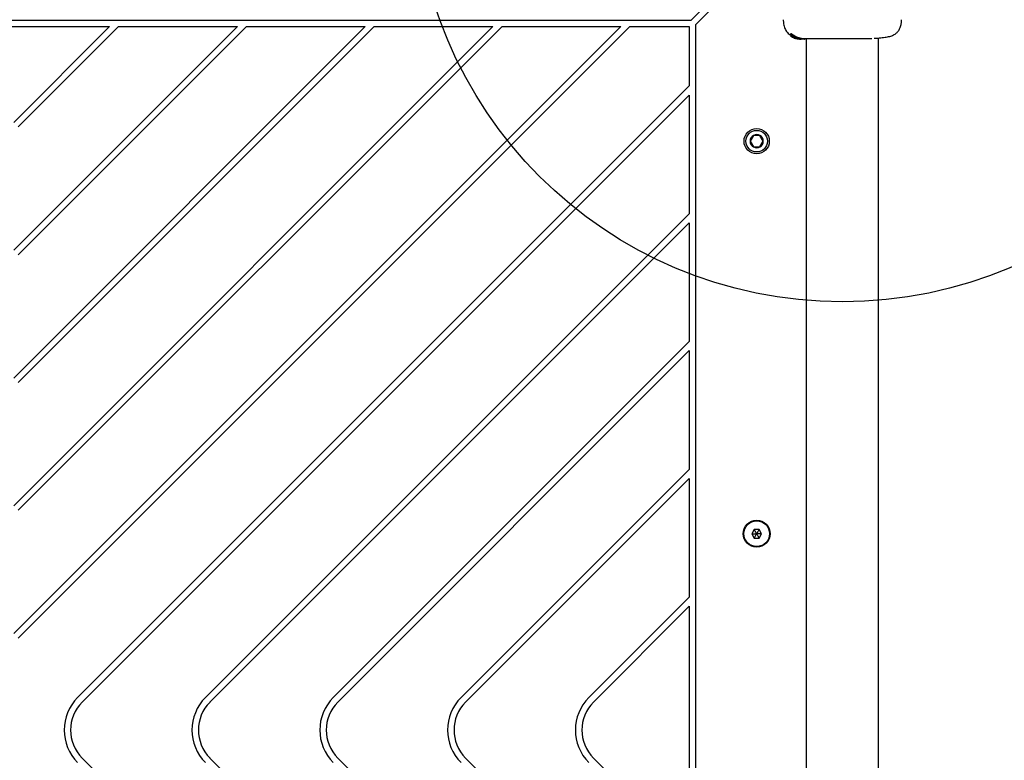
# Model space of a CAD drawing. Units: millimetres. Extents: x 16655 to 26080, y 27400 to 34656.
# Drawn here: x 18758 to 19217, y 32175 to 32521 of the extents above; entities that cross this region are included whole.
import ezdxf

# ---------------------------------------------------------------- set-up
doc = ezdxf.new("R2010")
doc.units = ezdxf.units.MM
doc.header["$LTSCALE"] = 200
doc.layers.add('OTWORY_MONTAŻOWE', color=1, linetype='Continuous')

msp = doc.modelspace()

# ---------------------------------------------------------------- linework, layer by layer
at = {"color": 7, "linetype": 'Continuous', "lineweight": 25}
for p, q in [((19071.03, 32520.78), (19101.71, 32551.46)), ((19073.15, 32518.66), (19103.84, 32549.34)), ((18486.54, 32520.78), (19071.03, 32520.78)), ((19113.99, 32520.96), (19114.11, 32519.54)), ((19169.2, 32519.54), (19169.31, 32520.97)), ((18683.83, 32517.78), (18799.47, 32517.78)), ((18799.47, 32517.78), (18754.73, 32473.04)), ((18918.83, 32517.78), (18754.73, 32353.68)), ((19038.19, 32517.78), (18754.73, 32234.32)), ((18978.51, 32517.78), (18754.73, 32294)), ((18859.15, 32517.78), (18754.73, 32413.36)), ((19042.43, 32517.78), (18756.85, 32232.2)), ((18863.39, 32517.78), (18756.85, 32411.24)), ((18982.75, 32517.78), (18756.85, 32291.88)), ((18923.07, 32517.78), (18756.85, 32351.56)), ((18803.71, 32517.78), (18756.85, 32470.92)), ((18803.71, 32517.78), (18859.15, 32517.78)), ((18863.39, 32517.78), (18918.83, 32517.78)), ((18923.07, 32517.78), (18978.51, 32517.78)), ((18982.75, 32517.78), (19038.19, 32517.78)), ((19042.43, 32517.78), (19070.15, 32517.78)), ((19070.15, 32517.78), (19070.15, 32490.06)), ((19073.15, 32518.66), (19073.15, 31859.9)), ((19117.63, 32514.65), (19117.63, 32514.17)), ((19117.57, 32513.65), (19117.57, 32513.29)), ((19118.04, 32513.29), (19117.63, 32514.17)), ((19117.66, 32513.59), (19118, 32513.38)), ((19118.18, 32512.92), (19117.66, 32513.23)), ((19118.4, 32512.85), (19118.3, 32512.86)), ((19118.4, 32512.99), (19118.4, 32512.83)), ((19118.64, 32512.68), (19118.41, 32512.82)), ((19118.83, 32512.89), (19118.61, 32513.24)), ((19118.7, 32513.21), (19121.57, 32512.14)), ((19118.93, 32512.56), (19119.66, 32512.34)), ((19120.8, 32512.08), (19119.37, 32512.47)), ((19119.52, 32512.35), (19119.43, 32512.39)), ((19120.56, 32512.08), (19119.63, 32512.31)), ((19119.79, 32512.29), (19120.67, 32512.08)), ((19119.83, 32512.55), (19119.94, 32512.43)), ((19119.83, 32512.55), (19119.83, 32512.55)), ((19119.94, 32512.43), (19119.94, 32512.43)), ((19121.09, 32512.02), (19120.53, 32512.08)), ((19120.56, 32512.08), (19121.32, 32512)), ((19120.99, 32512.08), (19120.61, 32512.17)), ((19121.09, 32511.99), (19120.63, 32512.06)), ((19121.79, 32511.94), (19120.67, 32512.08)), ((19120.77, 32512.21), (19120.69, 32512.27)), ((19120.8, 32512.08), (19121.66, 32511.96)), ((19121.73, 32512.08), (19121.69, 32512.11)), ((19121.75, 32511.95), (19121.98, 32511.93)), ((19121.77, 32511.95), (19121.87, 32511.94)), ((19121.87, 32511.94), (19121.87, 32511.94)), ((19121.88, 32512), (19121.88, 32512)), ((19122.11, 32511.93), (19122.08, 32511.93)), ((19122.11, 32511.93), (19122.1, 32511.93)), ((19122.11, 32511.93), (19122.19, 32511.93)), ((19122.43, 32511.93), (19122.34, 32511.93)), ((19122.38, 32512.39), (19122.68, 32512.27)), ((19122.38, 32512.06), (19122.77, 32511.93)), ((19122.68, 32512.29), (19123.88, 32512.23)), ((19124, 32511.93), (19122.72, 32511.93)), ((19122.77, 32512.23), (19122.76, 32512.23)), ((19122.77, 32511.93), (19122.76, 32511.93)), ((19122.78, 32511.93), (19122.78, 32512.23)), ((19124, 32511.93), (19124.11, 32511.93)), ((19124.22, 32511.93), (19124.11, 32511.93)), ((19124.22, 32511.93), (19124.23, 32511.93)), ((19124.23, 32511.93), (19124.23, 32512.23)), ((19124.8, 32512.23), (19124.8, 31866.06)), ((19158.5, 31866.33), (19158.5, 32512.49)), ((19070.15, 32490.06), (18784.57, 32204.48)), ((19070.15, 32485.82), (18786.69, 32202.36)), ((19070.15, 32485.82), (19070.15, 32430.38)), ((19100.11, 32466.94), (19098.58, 32464.28)), ((19098.58, 32464.28), (19100.11, 32461.62)), ((19103.19, 32466.94), (19100.11, 32466.94)), ((19104.73, 32464.28), (19103.19, 32466.94)), ((19103.19, 32461.62), (19104.73, 32464.28)), ((19100.11, 32461.62), (19103.19, 32461.62)), ((19070.15, 32430.38), (18844.25, 32204.48)), ((19070.15, 32426.14), (18846.37, 32202.36)), ((19070.15, 32426.14), (19070.15, 32370.7)), ((19070.15, 32370.7), (18903.93, 32204.48)), ((19070.15, 32366.46), (18906.05, 32202.36)), ((19070.15, 32366.46), (19070.15, 32311.02)), ((19070.15, 32311.02), (18963.61, 32204.48)), ((19070.15, 32306.78), (18965.73, 32202.36)), ((19070.15, 32306.78), (19070.15, 32251.34)), ((19100.5, 32282.95), (19099.34, 32280.95)), ((19099.34, 32280.95), (19100.5, 32278.95)), ((19102.81, 32282.95), (19100.5, 32282.95)), ((19103.96, 32280.95), (19102.81, 32282.95)), ((19102.81, 32278.95), (19103.96, 32280.95)), ((19100.5, 32278.95), (19102.81, 32278.95)), ((19070.15, 32251.34), (19023.29, 32204.48)), ((19070.15, 32247.1), (19025.41, 32202.36)), ((19070.15, 32247.1), (19070.15, 32131.46)), ((18786.69, 32176.2), (19070.15, 31892.74)), ((18846.37, 32176.2), (19070.15, 31952.42)), ((18906.05, 32176.2), (19070.15, 32012.1)), ((18965.73, 32176.2), (19070.15, 32071.78)), ((19025.41, 32176.2), (19070.15, 32131.46))]:
    msp.add_line(p, q, dxfattribs=at)
for centre, radius in [((19101.65, 32464.28), 5.9), ((19101.65, 32464.28), 5.05), ((19101.65, 32280.95), 6.3), ((19101.65, 32280.95), 6)]:
    msp.add_circle(centre, radius, dxfattribs=at)
for centre, radius, start, end in [((19101.65, 32464.28), 3.08, 120, 180), ((19101.65, 32464.28), 3.08, 180, 240), ((19101.65, 32464.28), 3.08, 60, 120), ((19101.65, 32464.28), 3.08, 0, 60), ((19101.65, 32464.28), 3.08, 300, 0), ((19101.65, 32464.28), 3.07, 240, 300), ((18799.78, 32189.28), 21.5, 135, 225), ((18799.78, 32189.28), 18.5, 135, 225), ((18859.46, 32189.28), 21.5, 135, 225), ((18859.46, 32189.28), 18.5, 135, 225), ((18919.14, 32189.28), 21.5, 135, 225), ((18919.14, 32189.28), 18.5, 135, 225), ((18978.82, 32189.28), 21.5, 135, 225), ((18978.82, 32189.28), 18.5, 135, 225), ((19038.5, 32189.28), 21.5, 135, 225), ((19038.5, 32189.28), 18.5, 135, 225)]:
    msp.add_arc(centre, radius, start, end, dxfattribs=at)
for points, knots in [([(19114.1, 32519.62), (19114.22, 32518.88), (19114.45, 32517.39), (19115.58, 32515.43), (19116.79, 32514.07), (19117.7, 32513.59), (19117.96, 32513.46)], [0, 0, 0, 0, 0.295419, 0.590934, 0.886519, 1, 1, 1, 1]), ([(19156.45, 32512.37), (19157.53, 32512.42), (19159.59, 32512.52), (19162.14, 32512.84), (19164.21, 32513.32), (19165.86, 32514.01), (19167.16, 32514.96), (19168.18, 32516.19), (19168.79, 32517.53), (19169.1, 32518.71), (19169.17, 32519.31), (19169.21, 32519.62)], [0, 0, 0, 0, 0.177491, 0.340001, 0.487035, 0.618155, 0.732683, 0.831329, 0.917663, 0.958734, 1, 1, 1, 1]), ([(19117.63, 32514.65), (19117.63, 32514.65), (19117.63, 32514.65), (19117.63, 32514.65), (19117.64, 32514.65), (19117.66, 32514.64), (19117.69, 32514.62), (19117.7, 32514.6), (19117.71, 32514.6)], [0, 0, 0, 0, 0.066647, 0.230328, 0.381546, 0.534844, 0.768199, 1, 1, 1, 1]), ([(19117.71, 32514.6), (19118.54, 32513.99), (19119.93, 32512.96), (19121.59, 32512.57), (19122.27, 32512.42)], [0, 0, 0, 0, 0.593552, 1, 1, 1, 1]), ([(19117.57, 32513.65), (19117.57, 32513.65), (19117.57, 32513.65), (19117.58, 32513.64), (19117.59, 32513.63), (19117.62, 32513.61), (19117.64, 32513.6), (19117.65, 32513.59), (19117.66, 32513.59)], [0, 0, 0, 0, 0.167945, 0.3355431, 0.5118006, 0.7159835, 0.9557697, 1, 1, 1, 1]), ([(19117.57, 32513.29), (19117.57, 32513.29), (19117.57, 32513.29), (19117.58, 32513.28), (19117.6, 32513.27), (19117.62, 32513.25), (19117.64, 32513.24), (19117.66, 32513.23), (19117.66, 32513.23)], [0, 0, 0, 0, 0.10936, 0.293495, 0.486489, 0.707505, 0.963756, 1, 1, 1, 1]), ([(19117.63, 32514.17), (19117.63, 32514.17), (19117.63, 32514.18), (19117.63, 32514.18), (19117.65, 32514.18), (19117.67, 32514.16), (19117.69, 32514.15), (19117.71, 32514.13), (19117.71, 32514.13)], [0, 0, 0, 0, 0.072594, 0.242079, 0.400777, 0.564453, 0.808284, 1, 1, 1, 1]), ([(19117.71, 32514.13), (19118.59, 32513.53), (19120, 32512.57), (19121.65, 32512.22), (19122.27, 32512.09)], [0, 0, 0, 0, 0.625277, 1, 1, 1, 1]), ([(19120.46, 32512.2), (19120.38, 32512.22), (19120.23, 32512.24), (19119.88, 32512.33), (19119.48, 32512.46), (19119.05, 32512.64), (19118.63, 32512.85), (19118.28, 32513.07), (19118.09, 32513.22), (19118.05, 32513.27), (19118.04, 32513.29)], [0, 0, 0, 0, 0.122981, 0.245879, 0.37113, 0.503037, 0.644825, 0.7961, 0.947762, 1, 1, 1, 1]), ([(19118.18, 32512.92), (19118.2, 32512.91), (19118.22, 32512.9), (19118.26, 32512.88), (19118.28, 32512.87), (19118.29, 32512.86), (19118.3, 32512.86), (19118.3, 32512.86)], [0, 0, 0, 0, 0.253066, 0.506649, 0.743059, 0.950847, 1, 1, 1, 1]), ([(19118.42, 32512.83), (19118.41, 32512.83), (19118.41, 32512.84), (19118.53, 32512.8), (19118.74, 32512.71), (19119.03, 32512.6), (19119.25, 32512.51), (19119.37, 32512.47)], [0, 0, 0, 0, 0.1273108, 0.3354678, 0.5469306, 0.7754397, 1, 1, 1, 1]), ([(19118.61, 32513.24), (19118.61, 32513.24), (19118.61, 32513.25), (19118.62, 32513.24), (19118.64, 32513.24), (19118.66, 32513.23), (19118.68, 32513.22), (19118.69, 32513.21), (19118.7, 32513.21)], [0, 0, 0, 0, 0.097693, 0.293691, 0.483945, 0.6829, 0.906378, 1, 1, 1, 1]), ([(19118.76, 32512.63), (19118.75, 32512.63), (19118.72, 32512.64), (19118.69, 32512.66), (19118.66, 32512.67), (19118.65, 32512.67), (19118.65, 32512.68), (19118.64, 32512.68)], [0, 0, 0, 0, 0.237502, 0.475171, 0.706048, 0.918379, 1, 1, 1, 1]), ([(19119.94, 32512.42), (19119.92, 32512.42), (19119.89, 32512.42), (19119.78, 32512.45), (19119.63, 32512.49), (19119.45, 32512.56), (19119.26, 32512.64), (19119.08, 32512.73), (19118.93, 32512.81), (19118.85, 32512.87), (19118.84, 32512.89), (19118.83, 32512.89)], [0, 0, 0, 0, 0.107347, 0.214219, 0.32373, 0.439029, 0.562403, 0.694036, 0.829981, 0.961495, 1, 1, 1, 1]), ([(19118.94, 32512.59), (19118.93, 32512.59), (19118.92, 32512.59), (19118.96, 32512.57), (19118.99, 32512.56)], [0, 0, 0, 0, 0.4833454, 1, 1, 1, 1]), ([(19119.07, 32512.51), (19119.15, 32512.48), (19119.25, 32512.43), (19119.42, 32512.38), (19119.45, 32512.37)], [0, 0, 0, 0, 0.805477, 1, 1, 1, 1]), ([(19119.43, 32512.39), (19119.43, 32512.4), (19119.43, 32512.4), (19119.48, 32512.38), (19119.56, 32512.36), (19119.67, 32512.33), (19119.75, 32512.3), (19119.79, 32512.29)], [0, 0, 0, 0, 0.1384707, 0.358803, 0.5813089, 0.8133735, 1, 1, 1, 1]), ([(19119.63, 32512.31), (19119.62, 32512.31), (19119.59, 32512.32), (19119.56, 32512.33), (19119.53, 32512.34), (19119.52, 32512.35), (19119.52, 32512.35), (19119.52, 32512.35)], [0, 0, 0, 0, 0.224875, 0.44979, 0.672582, 0.886696, 1, 1, 1, 1]), ([(19120.46, 32512.2), (19120.47, 32512.2), (19120.48, 32512.2), (19120.51, 32512.19), (19120.54, 32512.19), (19120.57, 32512.18), (19120.6, 32512.17), (19120.61, 32512.17), (19120.61, 32512.17)], [0, 0, 0, 0, 0.1822185, 0.3642808, 0.5503625, 0.7420287, 0.9368877, 1, 1, 1, 1]), ([(19120.69, 32512.27), (19120.68, 32512.28), (19120.68, 32512.28), (19120.66, 32512.29), (19120.63, 32512.3), (19120.6, 32512.31), (19120.58, 32512.31), (19120.57, 32512.31)], [0, 0, 0, 0, 0.209766, 0.419275, 0.63536, 0.859229, 1, 1, 1, 1]), ([(19121.23, 32512.08), (19121.17, 32512.09), (19121.04, 32512.12), (19120.89, 32512.16), (19120.8, 32512.19), (19120.78, 32512.2), (19120.77, 32512.21)], [0, 0, 0, 0, 0.275978, 0.551955, 0.827703, 1, 1, 1, 1]), ([(19122.76, 32511.93), (19122.72, 32511.93), (19122.63, 32511.93), (19122.33, 32511.93), (19121.94, 32511.95), (19121.5, 32511.99), (19121.18, 32512.04), (19121.02, 32512.07), (19120.99, 32512.08)], [0, 0, 0, 0, 0.193623, 0.387277, 0.580699, 0.773251, 0.965625, 1, 1, 1, 1]), ([(19121.88, 32512), (19121.86, 32512), (19121.82, 32512), (19121.7, 32512.01), (19121.54, 32512.03), (19121.37, 32512.05), (19121.27, 32512.07), (19121.23, 32512.08)], [0, 0, 0, 0, 0.2138, 0.427475, 0.641609, 0.857143, 1, 1, 1, 1]), ([(19121.57, 32512.14), (19121.59, 32512.14), (19121.61, 32512.13), (19121.64, 32512.12), (19121.67, 32512.12), (19121.68, 32512.11), (19121.69, 32512.11), (19121.69, 32512.11)], [0, 0, 0, 0, 0.220227, 0.440409, 0.661277, 0.879921, 1, 1, 1, 1]), ([(19121.66, 32511.96), (19121.67, 32511.96), (19121.69, 32511.96), (19121.72, 32511.96), (19121.75, 32511.95), (19121.77, 32511.95), (19121.77, 32511.95), (19121.77, 32511.95)], [0, 0, 0, 0, 0.21571, 0.431426, 0.646958, 0.861909, 1, 1, 1, 1]), ([(19121.87, 32511.94), (19121.87, 32511.94), (19121.86, 32511.94), (19121.84, 32511.94), (19121.81, 32511.94), (19121.79, 32511.94), (19121.79, 32511.94)], [0, 0, 0, 0, 0.272846, 0.545714, 0.818764, 1, 1, 1, 1]), ([(19122.1, 32511.93), (19122.09, 32511.93), (19122.09, 32511.93), (19122.07, 32511.93), (19122.04, 32511.93), (19122.01, 32511.93), (19121.99, 32511.93), (19121.98, 32511.93)], [0, 0, 0, 0, 0.21131, 0.422621, 0.633928, 0.845235, 1, 1, 1, 1]), ([(19122.27, 32512.42), (19122.28, 32512.41), (19122.31, 32512.41), (19122.34, 32512.4), (19122.36, 32512.39), (19122.38, 32512.39), (19122.38, 32512.39), (19122.38, 32512.39)], [0, 0, 0, 0, 0.2192455, 0.4384236, 0.6588746, 0.8778967, 1, 1, 1, 1]), ([(19122.33, 32512.08), (19122.32, 32512.08), (19122.3, 32512.08), (19122.28, 32512.09), (19122.27, 32512.09)], [0, 0, 0, 0, 0.530878, 1, 1, 1, 1]), ([(19122.38, 32512.06), (19122.38, 32512.06), (19122.38, 32512.07), (19122.36, 32512.07), (19122.34, 32512.07), (19122.33, 32512.08)], [0, 0, 0, 0, 0.36408, 0.72798, 1, 1, 1, 1]), ([(19122.78, 32512.23), (19123.09, 32512.23), (19123.74, 32512.23), (19125.46, 32512.23), (19127.06, 32512.23), (19127.85, 32512.23)], [0, 0, 0, 0, 0.3051308, 0.6528156, 1, 1, 1, 1]), ([(19127.85, 32512.23), (19128.83, 32512.23), (19130.78, 32512.23), (19134.2, 32512.23), (19137.84, 32512.23), (19141.65, 32512.23), (19145.45, 32512.23), (19149.1, 32512.23), (19152.52, 32512.23), (19154.47, 32512.23), (19155.45, 32512.23)], [0, 0, 0, 0, 0.1249084, 0.2498436, 0.374593, 0.4997922, 0.6249561, 0.749662, 0.8747754, 1, 1, 1, 1]), ([(19099.34, 32280.95), (19099.35, 32280.95), (19099.36, 32280.95), (19099.4, 32280.95), (19099.48, 32280.95), (19099.73, 32280.95), (19100.46, 32280.95), (19101.14, 32280.95), (19101.65, 32280.95)], [0, 0, 0, 0, 0.009373, 0.022165, 0.050109, 0.125336, 0.342875, 1, 1, 1, 1]), ([(19101.65, 32280.95), (19101.35, 32281.47), (19100.99, 32282.1), (19100.61, 32282.76), (19100.52, 32282.9), (19100.5, 32282.93), (19100.5, 32282.94), (19100.5, 32282.95)], [0, 0, 0, 0, 0.776539, 0.941959, 0.981607, 0.992054, 1, 1, 1, 1]), ([(19100.5, 32278.95), (19100.5, 32278.95), (19100.51, 32278.96), (19100.52, 32278.99), (19100.57, 32279.07), (19100.69, 32279.28), (19101.06, 32279.92), (19101.4, 32280.5), (19101.65, 32280.95)], [0, 0, 0, 0, 0.009373, 0.022165, 0.050109, 0.125336, 0.342875, 1, 1, 1, 1]), ([(19102.81, 32282.95), (19102.8, 32282.94), (19102.8, 32282.93), (19102.78, 32282.9), (19102.74, 32282.83), (19102.61, 32282.61), (19102.25, 32281.98), (19101.91, 32281.39), (19101.65, 32280.95)], [0, 0, 0, 0, 0.009373, 0.022165, 0.050109, 0.125336, 0.342875, 1, 1, 1, 1]), ([(19102.81, 32278.95), (19102.8, 32278.95), (19102.8, 32278.96), (19102.78, 32278.99), (19102.74, 32279.07), (19102.61, 32279.28), (19102.25, 32279.92), (19101.91, 32280.5), (19101.65, 32280.95)], [0, 0, 0, 0, 0.009373, 0.022165, 0.050109, 0.125336, 0.342875, 1, 1, 1, 1]), ([(19103.96, 32280.95), (19103.96, 32280.95), (19103.94, 32280.95), (19103.91, 32280.95), (19103.82, 32280.95), (19103.58, 32280.95), (19102.84, 32280.95), (19102.16, 32280.95), (19101.65, 32280.95)], [0, 0, 0, 0, 0.009373, 0.022165, 0.050109, 0.125336, 0.342875, 1, 1, 1, 1])]:
    msp.add_open_spline(points, degree=3, knots=knots, dxfattribs=at)
at = {"layer": 'OTWORY_MONTAŻOWE'}
msp.add_circle((19141.65, 32589.28), 200, dxfattribs=at)

doc.saveas('drawing.dxf')
